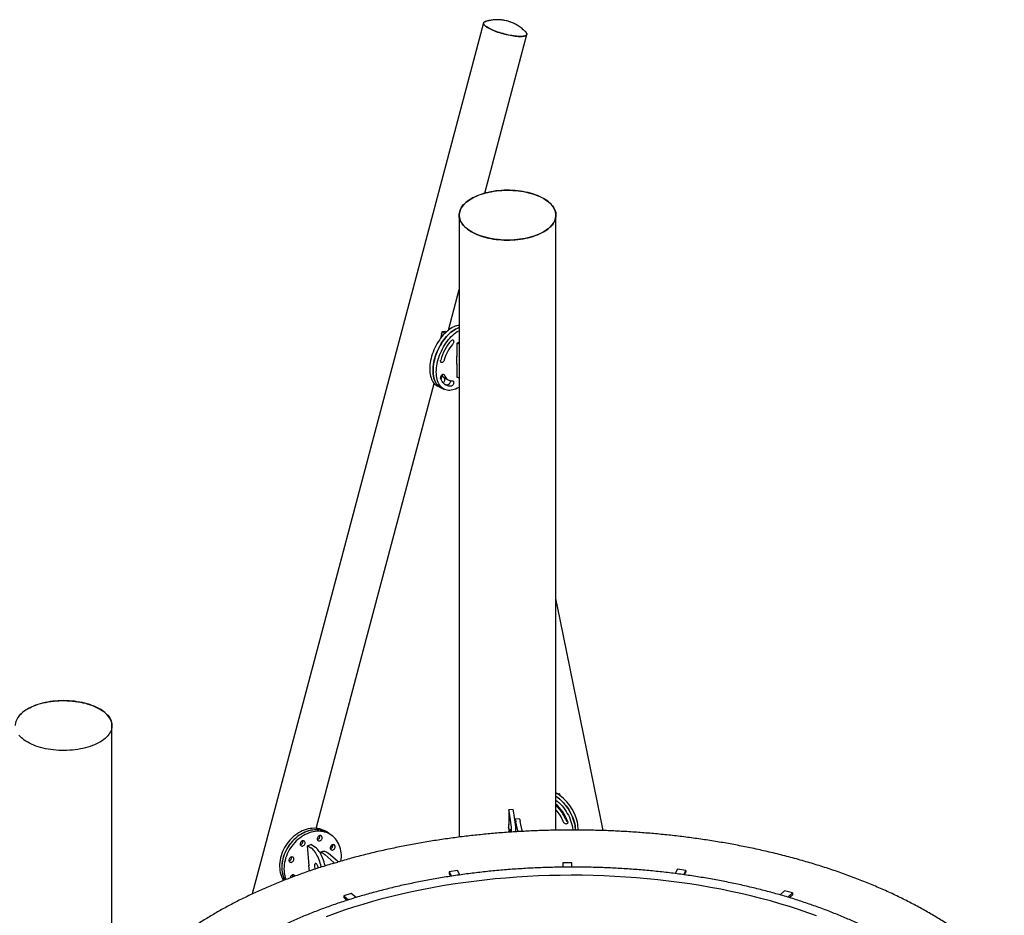
# Model space of a CAD drawing. Units: millimetres. Extents: x 0 to 5115, y 0 to 4200.
# Drawn here: x 4370 to 4649, y 2275 to 2529 of the extents above; entities that cross this region are included whole.
import ezdxf

# ---------------------------------------------------------------- set-up
doc = ezdxf.new("R2010")
doc.units = ezdxf.units.MM
doc.header["$LTSCALE"] = 100

msp = doc.modelspace()

# ---------------------------------------------------------------- linework, layer by layer
at = {"color": 7, "linetype": 'Continuous', "lineweight": 25}
for p, q in [((4501.62, 2527.83), (4486.05, 2469.17)), ((4501.97, 2479.63), (4513.9, 2524.57)), ((4494.73, 2473.4), (4494.73, 2419.83)), ((4522.12, 2419.83), (4522.12, 2473.4)), ((4495.25, 2471.46), (4495.26, 2471.44)), ((4521.59, 2471.44), (4521.6, 2471.46)), ((4486.05, 2469.17), (4470.48, 2410.52)), ((4491.67, 2440.84), (4494.73, 2452.38)), ((4489.76, 2439.84), (4489.4, 2438.47)), ((4489.87, 2440.5), (4489.68, 2439.79)), ((4489.68, 2439.79), (4489.75, 2439.79)), ((4489.76, 2439.84), (4489.7, 2439.87)), ((4489.86, 2440.46), (4490.76, 2440.04)), ((4490.57, 2440.53), (4491.04, 2440.31)), ((4490.7, 2440.47), (4490.72, 2440.55)), ((4491.89, 2437.21), (4491.88, 2437.19)), ((4491.88, 2437.19), (4491.89, 2437.21)), ((4492, 2437.34), (4491.89, 2437.21)), ((4494.08, 2437.07), (4494.08, 2433.43)), ((4494.73, 2437.49), (4494.11, 2437.13)), ((4494.73, 2436.88), (4494.17, 2437.13)), ((4494.06, 2433.44), (4494.08, 2433.45)), ((4494.08, 2433.43), (4494.06, 2433.44)), ((4494.06, 2431.24), (4494.06, 2433.44)), ((4494.08, 2431.28), (4494.06, 2431.29)), ((4494.08, 2431.26), (4494.06, 2431.24)), ((4494.08, 2431.28), (4494.08, 2427.64)), ((4489.59, 2427.73), (4489.56, 2427.76)), ((4490.84, 2427.12), (4491.77, 2426.69)), ((4494.73, 2427.23), (4494.17, 2427.49)), ((4482.75, 2407.26), (4487.65, 2425.72)), ((4488.71, 2424.94), (4489.64, 2424.51)), ((4489.64, 2424.51), (4490.57, 2424.08)), ((4494.73, 2419.83), (4494.73, 2366.26)), ((4522.12, 2366.26), (4522.12, 2419.83)), ((4470.48, 2410.52), (4454.9, 2351.86)), ((4467.18, 2348.6), (4482.75, 2407.26)), ((4494.73, 2366.26), (4494.73, 2312.68)), ((4522.12, 2312.68), (4522.12, 2366.26)), ((4523.34, 2358.89), (4522.12, 2364.89)), ((4534.79, 2302.47), (4523.34, 2358.89)), ((4454.9, 2351.86), (4439.33, 2293.2)), ((4454.22, 2299.78), (4467.18, 2348.6)), ((4396.39, 2275.31), (4396.39, 2328.88)), ((4395.87, 2326.92), (4395.88, 2326.94)), ((4494.73, 2312.68), (4494.73, 2297.3)), ((4522.12, 2299.26), (4522.12, 2312.68)), ((4523.2, 2309.56), (4522.88, 2309.34)), ((4523.3, 2309.05), (4523.19, 2309.58)), ((4510.01, 2305.1), (4508.76, 2305.02)), ((4508.76, 2304.96), (4508.76, 2300.78)), ((4508.97, 2304.11), (4508.77, 2305)), ((4510.21, 2304.18), (4510.01, 2305.08)), ((4508.74, 2300.86), (4508.69, 2300.86)), ((4508.69, 2300.86), (4508.69, 2299.69)), ((4508.76, 2300.78), (4508.74, 2300.86)), ((4511.7, 2302.49), (4510.5, 2302.42)), ((4511.36, 2299.07), (4510.79, 2301.62)), ((4512.6, 2299.14), (4512.03, 2301.7)), ((4535.47, 2299.16), (4534.79, 2302.47)), ((4457.84, 2298.33), (4457.22, 2298.75)), ((4458.47, 2297.91), (4457.84, 2298.33)), ((4508.76, 2299.71), (4508.69, 2300.02)), ((4508.69, 2299.88), (4508.72, 2299.88)), ((4508.69, 2299.69), (4508.76, 2299.69)), ((4508.76, 2299.71), (4508.76, 2298.67)), ((4509.14, 2298.7), (4509.14, 2298.98)), ((4452.11, 2290.37), (4451.81, 2294.79)), ((4452.92, 2295.19), (4451.84, 2294.86)), ((4451.86, 2294.86), (4452.74, 2294.27)), ((4452.94, 2295.18), (4453.82, 2294.59)), ((4439.33, 2293.2), (4436.14, 2281.2)), ((4456.15, 2293.25), (4455.26, 2292.98)), ((4459.19, 2290.14), (4456.68, 2292.36)), ((4460.27, 2290.46), (4457.76, 2292.68)), ((4452.11, 2290.4), (4452.08, 2290.39)), ((4452.11, 2290.37), (4452.08, 2290.39)), ((4452.08, 2290.39), (4452.16, 2289.2)), ((4452.19, 2289.24), (4452.16, 2289.26)), ((4452.16, 2289.2), (4452.19, 2289.21)), ((4452.3, 2287.69), (4452.19, 2289.24)), ((4459.23, 2289.91), (4460.31, 2290.23)), ((4526.58, 2290.04), (4524.08, 2290.03)), ((4524.08, 2290.03), (4524.11, 2288.79)), ((4524.08, 2290.03), (4524.08, 2289.49)), ((4524.08, 2289.49), (4524.1, 2288.79)), ((4526.61, 2288.81), (4526.58, 2290.04)), ((4453.77, 2289.15), (4453.83, 2288.24)), ((4494.26, 2287.82), (4491.86, 2287.47)), ((4491.86, 2287.47), (4492.52, 2286.25)), ((4491.86, 2287.47), (4491.86, 2286.94)), ((4491.86, 2286.94), (4492.25, 2286.21)), ((4494.93, 2286.6), (4494.26, 2287.82)), ((4556.5, 2288.2), (4555.89, 2286.98)), ((4558.92, 2287.88), (4556.5, 2288.2)), ((4558.31, 2286.65), (4558.92, 2287.88)), ((4558.56, 2286.62), (4558.92, 2287.35)), ((4558.92, 2287.88), (4558.92, 2287.35)), ((4464.16, 2281.36), (4462.01, 2280.71)), ((4465.51, 2280.19), (4464.16, 2281.36)), ((4586.89, 2282.11), (4585.61, 2280.94)), ((4589.07, 2281.48), (4586.89, 2282.11)), ((4587.78, 2280.3), (4589.07, 2281.48)), ((4588.21, 2280.17), (4589.07, 2280.95)), ((4589.07, 2281.48), (4589.07, 2280.95)), ((4462.01, 2280.71), (4463.37, 2279.53)), ((4462.01, 2280.71), (4462.01, 2280.17)), ((4462.01, 2280.17), (4462.92, 2279.39)), ((4396.39, 2221.74), (4396.39, 2275.31))]:
    msp.add_line(p, q, dxfattribs=at)
at = {"color": 7, "linetype": 'Continuous', "lineweight": 25, "flags": 128}
for points in [[(4502.44, 2528.31), (4502.26, 2528.27), (4502.05, 2528.21), (4501.88, 2528.12), (4501.75, 2528.03), (4501.66, 2527.92), (4501.62, 2527.8), (4501.62, 2527.67), (4501.66, 2527.53), (4501.74, 2527.38), (4501.87, 2527.22), (4502.04, 2527.05), (4502.25, 2526.88), (4502.5, 2526.7), (4502.78, 2526.52), (4503.1, 2526.34), (4503.45, 2526.16), (4503.83, 2525.97)], [(4501.62, 2527.8), (4501.66, 2527.92), (4501.74, 2528.02), (4501.87, 2528.12), (4502.04, 2528.2), (4502.25, 2528.27), (4502.27, 2528.28)], [(4513.56, 2525.28), (4513.56, 2525.27), (4513.71, 2525.11), (4513.82, 2524.95), (4513.89, 2524.81), (4513.91, 2524.67), (4513.89, 2524.55), (4513.83, 2524.43), (4513.72, 2524.33), (4513.57, 2524.24), (4513.38, 2524.17), (4513.16, 2524.1), (4512.89, 2524.06), (4512.59, 2524.03), (4512.25, 2524.01), (4511.89, 2524.01), (4511.49, 2524.03), (4511.07, 2524.06), (4510.62, 2524.1), (4510.16, 2524.16), (4509.67, 2524.24), (4509.18, 2524.32), (4508.67, 2524.42), (4508.16, 2524.54), (4507.65, 2524.66), (4507.13, 2524.8), (4506.62, 2524.95), (4506.12, 2525.1), (4505.63, 2525.26), (4505.15, 2525.43), (4504.7, 2525.61), (4504.26, 2525.79), (4503.85, 2525.97), (4503.47, 2526.15), (4503.11, 2526.33), (4502.79, 2526.52), (4502.51, 2526.7), (4502.26, 2526.87), (4502.05, 2527.05), (4501.88, 2527.21), (4501.75, 2527.37), (4501.66, 2527.52), (4501.62, 2527.66), (4501.62, 2527.8), (4501.62, 2527.8)], [(4503.83, 2525.97), (4504.24, 2525.79), (4504.68, 2525.61), (4505.13, 2525.44), (4505.61, 2525.27), (4506.1, 2525.11), (4506.6, 2524.95), (4507.11, 2524.81), (4507.62, 2524.67), (4508.14, 2524.54), (4508.65, 2524.43), (4509.16, 2524.33), (4509.65, 2524.24), (4510.14, 2524.16), (4510.6, 2524.1), (4511.05, 2524.06), (4511.47, 2524.03), (4511.87, 2524.01), (4512.24, 2524.01), (4512.57, 2524.03), (4512.88, 2524.06), (4513.15, 2524.1), (4513.38, 2524.16), (4513.57, 2524.24), (4513.72, 2524.32), (4513.82, 2524.43), (4513.89, 2524.54), (4513.91, 2524.67), (4513.89, 2524.8), (4513.83, 2524.95), (4513.72, 2525.1), (4513.57, 2525.27), (4513.51, 2525.33)], [(4517.95, 2468.32), (4517.38, 2468.06), (4516.77, 2467.8), (4516.15, 2467.57), (4515.49, 2467.35), (4514.82, 2467.16), (4514.12, 2466.98), (4513.41, 2466.83), (4512.68, 2466.69), (4511.93, 2466.58), (4511.18, 2466.49), (4510.41, 2466.42), (4509.64, 2466.37), (4508.87, 2466.35), (4508.09, 2466.34), (4507.32, 2466.37), (4506.55, 2466.41), (4505.78, 2466.48), (4505.02, 2466.56), (4504.28, 2466.67), (4503.55, 2466.81), (4502.83, 2466.96), (4502.13, 2467.13), (4501.45, 2467.32), (4500.79, 2467.54), (4500.16, 2467.77), (4499.56, 2468.02), (4498.98, 2468.29), (4498.43, 2468.57), (4497.92, 2468.87), (4497.44, 2469.18), (4496.99, 2469.51), (4496.58, 2469.85), (4496.21, 2470.2), (4495.88, 2470.56), (4495.59, 2470.93), (4495.34, 2471.31), (4495.13, 2471.69), (4494.96, 2472.08), (4494.84, 2472.48), (4494.76, 2472.88), (4494.72, 2473.27), (4494.73, 2473.67), (4494.78, 2474.07), (4494.88, 2474.47), (4495.02, 2474.86), (4495.2, 2475.25), (4495.42, 2475.63), (4495.69, 2476.01), (4495.99, 2476.38), (4496.34, 2476.73), (4496.73, 2477.08), (4497.15, 2477.41), (4497.61, 2477.74), (4498.1, 2478.04), (4498.63, 2478.34), (4499.18, 2478.62), (4499.77, 2478.88), (4500.39, 2479.12), (4501.03, 2479.35), (4501.69, 2479.55), (4502.38, 2479.74), (4503.09, 2479.9), (4503.81, 2480.05), (4504.55, 2480.17), (4505.3, 2480.27), (4506.06, 2480.35), (4506.82, 2480.41), (4507.6, 2480.45), (4508.37, 2480.46), (4509.15, 2480.45), (4509.92, 2480.42), (4510.69, 2480.36), (4511.45, 2480.29), (4512.2, 2480.19), (4512.94, 2480.07), (4513.66, 2479.93), (4514.37, 2479.76), (4515.06, 2479.58), (4515.73, 2479.38), (4516.37, 2479.15), (4516.99, 2478.91), (4517.58, 2478.65), (4518.15, 2478.38), (4518.68, 2478.09), (4519.18, 2477.78), (4519.64, 2477.46), (4520.07, 2477.13), (4520.46, 2476.78), (4520.81, 2476.43), (4521.12, 2476.06), (4521.39, 2475.69), (4521.62, 2475.3), (4521.81, 2474.92), (4521.96, 2474.52), (4522.06, 2474.13), (4522.12, 2473.73), (4522.13, 2473.33), (4522.1, 2472.93), (4522.03, 2472.53), (4521.91, 2472.14), (4521.75, 2471.75), (4521.55, 2471.36), (4521.3, 2470.98), (4521.01, 2470.61), (4520.69, 2470.25), (4520.32, 2469.9), (4519.92, 2469.56), (4519.48, 2469.23), (4519, 2468.91), (4518.49, 2468.61), (4517.95, 2468.32)], [(4522.03, 2474.21), (4521.92, 2474.61), (4521.76, 2475), (4521.57, 2475.38), (4521.33, 2475.76), (4521.05, 2476.14), (4520.73, 2476.5), (4520.37, 2476.85), (4519.97, 2477.2), (4519.53, 2477.53), (4519.06, 2477.84), (4518.56, 2478.15), (4518.02, 2478.43), (4517.45, 2478.71), (4516.86, 2478.96), (4516.23, 2479.2), (4515.58, 2479.41), (4514.91, 2479.61), (4514.22, 2479.79), (4513.51, 2479.95), (4512.78, 2480.09), (4512.04, 2480.21), (4511.28, 2480.3), (4510.52, 2480.37), (4509.75, 2480.42), (4508.98, 2480.45), (4508.2, 2480.45), (4507.43, 2480.44), (4506.66, 2480.4), (4505.89, 2480.33), (4505.14, 2480.25), (4504.39, 2480.14), (4503.66, 2480.01), (4502.94, 2479.86), (4502.24, 2479.69), (4501.56, 2479.5), (4500.9, 2479.29), (4500.26, 2479.06), (4499.65, 2478.82), (4499.07, 2478.55), (4498.52, 2478.27), (4498, 2477.98), (4497.52, 2477.66), (4497.06, 2477.34), (4496.65, 2477), (4496.27, 2476.65), (4495.94, 2476.29), (4495.64, 2475.93), (4495.38, 2475.55), (4495.17, 2475.17), (4494.99, 2474.78), (4494.86, 2474.38), (4494.78, 2473.99), (4494.74, 2473.59), (4494.74, 2473.19), (4494.78, 2472.79), (4494.87, 2472.39), (4495, 2472), (4495.18, 2471.61), (4495.4, 2471.23), (4495.66, 2470.85), (4495.96, 2470.48), (4496.3, 2470.13), (4496.68, 2469.78), (4497.09, 2469.44), (4497.55, 2469.12), (4498.04, 2468.81), (4498.56, 2468.51), (4499.11, 2468.23), (4499.69, 2467.97), (4500.3, 2467.72), (4500.94, 2467.5), (4501.6, 2467.29), (4502.28, 2467.1), (4502.99, 2466.93), (4503.71, 2466.78), (4504.44, 2466.65), (4505.19, 2466.55), (4505.95, 2466.47), (4506.71, 2466.4), (4507.48, 2466.37), (4508.26, 2466.35), (4509.03, 2466.36), (4509.81, 2466.39), (4510.57, 2466.44), (4511.34, 2466.51), (4512.09, 2466.61), (4512.83, 2466.72), (4513.56, 2466.86), (4514.27, 2467.02), (4514.96, 2467.2), (4515.63, 2467.4), (4516.27, 2467.62), (4516.9, 2467.86), (4517.49, 2468.12), (4518.06, 2468.39), (4518.59, 2468.68), (4519.1, 2468.98), (4519.56, 2469.3), (4520, 2469.63), (4520.39, 2469.97), (4520.75, 2470.33), (4521.07, 2470.69), (4521.35, 2471.07), (4521.58, 2471.45), (4521.78, 2471.83), (4521.93, 2472.22), (4522.03, 2472.62), (4522.1, 2473.02), (4522.12, 2473.42), (4522.1, 2473.81), (4522.03, 2474.21)], [(4494.73, 2442.23), (4494.46, 2442.19), (4494.04, 2442.09), (4493.62, 2441.96), (4493.19, 2441.78), (4492.76, 2441.56), (4492.33, 2441.31), (4491.9, 2441.01), (4491.47, 2440.68), (4491.05, 2440.32), (4490.64, 2439.92), (4490.23, 2439.49), (4489.84, 2439.04), (4489.46, 2438.55), (4489.1, 2438.05), (4488.75, 2437.52), (4488.42, 2436.97), (4488.11, 2436.4), (4487.82, 2435.82), (4487.56, 2435.23), (4487.32, 2434.63), (4487.1, 2434.03), (4486.92, 2433.42), (4486.75, 2432.82), (4486.62, 2432.21), (4486.52, 2431.61), (4486.44, 2431.02), (4486.4, 2430.44), (4486.38, 2429.88), (4486.39, 2429.33), (4486.44, 2428.81), (4486.51, 2428.3), (4486.61, 2427.82), (4486.74, 2427.37), (4486.9, 2426.94), (4487.09, 2426.55), (4487.3, 2426.19), (4487.54, 2425.86), (4487.8, 2425.57), (4488.08, 2425.32), (4488.39, 2425.11), (4488.71, 2424.94)], [(4487.31, 2429.43), (4487.33, 2429.99), (4487.37, 2430.57), (4487.44, 2431.16), (4487.55, 2431.75), (4487.68, 2432.36), (4487.84, 2432.96), (4488.03, 2433.57), (4488.24, 2434.18), (4488.48, 2434.78), (4488.74, 2435.37), (4489.03, 2435.95), (4489.34, 2436.51), (4489.66, 2437.06), (4490.01, 2437.59), (4490.37, 2438.1), (4490.75, 2438.59), (4491.14, 2439.04), (4491.55, 2439.47), (4491.96, 2439.87), (4492.38, 2440.24), (4492.81, 2440.57), (4493.24, 2440.86), (4493.67, 2441.12), (4494.1, 2441.34), (4494.53, 2441.52), (4494.73, 2441.59)], [(4494.73, 2441.59), (4494.55, 2441.53), (4494.12, 2441.35), (4493.69, 2441.13), (4493.26, 2440.88), (4492.83, 2440.58), (4492.4, 2440.25), (4491.98, 2439.89), (4491.57, 2439.49), (4491.16, 2439.06), (4490.77, 2438.61), (4490.39, 2438.13), (4490.03, 2437.62), (4489.68, 2437.09), (4489.35, 2436.54), (4489.04, 2435.97), (4488.76, 2435.4), (4488.49, 2434.8), (4488.25, 2434.21), (4488.04, 2433.6), (4487.85, 2432.99), (4487.69, 2432.39), (4487.55, 2431.78), (4487.45, 2431.18), (4487.37, 2430.59), (4487.33, 2430.02), (4487.31, 2429.45), (4487.32, 2428.91), (4487.37, 2428.38), (4487.44, 2427.87), (4487.54, 2427.39), (4487.67, 2426.94), (4487.83, 2426.51), (4488.02, 2426.12), (4488.23, 2425.76), (4488.47, 2425.43), (4488.73, 2425.14), (4489.01, 2424.89), (4489.32, 2424.68), (4489.64, 2424.51)], [(4488.24, 2429), (4488.26, 2429.56), (4488.3, 2430.14), (4488.38, 2430.73), (4488.48, 2431.32), (4488.61, 2431.93), (4488.77, 2432.54), (4488.96, 2433.14), (4489.17, 2433.75), (4489.41, 2434.35), (4489.67, 2434.94), (4489.96, 2435.52), (4490.27, 2436.08), (4490.6, 2436.63), (4490.94, 2437.16), (4491.31, 2437.67), (4491.68, 2438.16), (4492.08, 2438.61), (4492.48, 2439.04), (4492.89, 2439.44), (4493.31, 2439.81), (4493.74, 2440.14), (4494.17, 2440.43), (4494.6, 2440.69), (4494.73, 2440.76)], [(4492.41, 2437.82), (4492.54, 2437.94), (4492.67, 2438.02), (4492.79, 2438.06), (4492.91, 2438.06), (4493.01, 2438.01), (4493.09, 2437.92), (4493.14, 2437.79), (4493.16, 2437.64), (4493.15, 2437.46), (4493.11, 2437.28), (4493.03, 2437.1), (4492.94, 2436.93), (4492.83, 2436.78)], [(4490.49, 2432.43), (4490.43, 2432.25), (4490.34, 2432.08), (4490.23, 2431.92), (4490.11, 2431.8), (4489.98, 2431.71), (4489.85, 2431.66), (4489.73, 2431.66), (4489.62, 2431.69), (4489.54, 2431.78), (4489.48, 2431.89), (4489.45, 2432.04), (4489.46, 2432.21), (4489.49, 2432.39)], [(4489.64, 2424.51), (4489.34, 2424.67), (4489.03, 2424.88), (4488.74, 2425.13), (4488.48, 2425.42), (4488.24, 2425.74), (4488.03, 2426.1), (4487.84, 2426.5), (4487.68, 2426.92), (4487.55, 2427.37), (4487.44, 2427.85), (4487.37, 2428.35), (4487.33, 2428.88), (4487.31, 2429.43)], [(4494.73, 2424.7), (4494.6, 2424.62), (4494.17, 2424.38), (4493.74, 2424.18), (4493.31, 2424.02), (4492.89, 2423.91), (4492.48, 2423.83), (4492.08, 2423.79), (4491.68, 2423.8), (4491.31, 2423.85), (4490.94, 2423.94), (4490.6, 2424.07), (4490.27, 2424.24), (4489.96, 2424.45), (4489.67, 2424.7), (4489.41, 2424.99), (4489.17, 2425.32), (4488.96, 2425.67), (4488.77, 2426.07), (4488.61, 2426.49), (4488.48, 2426.94), (4488.38, 2427.42), (4488.3, 2427.92), (4488.26, 2428.45), (4488.24, 2429)], [(4489.49, 2427.04), (4489.46, 2427.18), (4489.45, 2427.34), (4489.48, 2427.52), (4489.54, 2427.71), (4489.62, 2427.89), (4489.73, 2428.05), (4489.85, 2428.18), (4489.98, 2428.28), (4490.11, 2428.34), (4490.23, 2428.36), (4490.34, 2428.33), (4490.43, 2428.26), (4490.49, 2428.15)], [(4492.41, 2424.97), (4492.03, 2424.97), (4491.66, 2425.03), (4491.31, 2425.13), (4490.97, 2425.27), (4490.66, 2425.47), (4490.38, 2425.7), (4490.11, 2425.98), (4489.88, 2426.29), (4489.67, 2426.65), (4489.49, 2427.04)], [(4489.61, 2426.77), (4489.64, 2426.84), (4489.7, 2427.02), (4489.74, 2427.21), (4489.75, 2427.38), (4489.72, 2427.53), (4489.67, 2427.65), (4489.59, 2427.73)], [(4490.17, 2425.91), (4490.24, 2425.96), (4490.37, 2426.09), (4490.48, 2426.24), (4490.57, 2426.41), (4490.64, 2426.59), (4490.67, 2426.78), (4490.68, 2426.95), (4490.66, 2427.1), (4490.6, 2427.22), (4490.52, 2427.3)], [(4490.49, 2428.15), (4490.65, 2427.8), (4490.84, 2427.49), (4491.06, 2427.22), (4491.3, 2426.99), (4491.56, 2426.8), (4491.85, 2426.66), (4492.16, 2426.56), (4492.49, 2426.5), (4492.83, 2426.49)], [(4492.23, 2426.54), (4492.23, 2426.45), (4492.21, 2426.27), (4492.16, 2426.09), (4492.08, 2425.91), (4491.98, 2425.74), (4491.86, 2425.6), (4491.73, 2425.49), (4491.6, 2425.42), (4491.48, 2425.4)], [(4492.83, 2426.49), (4492.94, 2426.48), (4493.03, 2426.41), (4493.11, 2426.31), (4493.15, 2426.18), (4493.16, 2426.02), (4493.14, 2425.84), (4493.09, 2425.66), (4493.01, 2425.48), (4492.91, 2425.31), (4492.79, 2425.17), (4492.67, 2425.06), (4492.54, 2424.99), (4492.41, 2424.97)], [(4376.75, 2335.23), (4376.06, 2335.05), (4375.39, 2334.85), (4374.75, 2334.62), (4374.13, 2334.38), (4373.54, 2334.12), (4372.98, 2333.85), (4372.45, 2333.56), (4371.95, 2333.25), (4371.49, 2332.93), (4371.06, 2332.6), (4370.67, 2332.25), (4370.32, 2331.9), (4370.01, 2331.53), (4369.74, 2331.16), (4369.51, 2330.78), (4369.32, 2330.39), (4369.18, 2330), (4369.08, 2329.6), (4369.02, 2329.2), (4369.01, 2328.88)], [(4388.88, 2335.18), (4389.56, 2334.99), (4390.22, 2334.78), (4390.86, 2334.56), (4391.47, 2334.31), (4392.05, 2334.04), (4392.6, 2333.76), (4393.12, 2333.47), (4393.61, 2333.16), (4394.06, 2332.83), (4394.48, 2332.49), (4394.86, 2332.14), (4395.2, 2331.79), (4395.49, 2331.42), (4395.75, 2331.04), (4395.97, 2330.66), (4396.14, 2330.27), (4396.27, 2329.87), (4396.36, 2329.48), (4396.4, 2329.08), (4396.4, 2328.68), (4396.36, 2328.28), (4396.27, 2327.88), (4396.14, 2327.49), (4395.96, 2327.1), (4395.74, 2326.72), (4395.49, 2326.34), (4395.19, 2325.97), (4394.85, 2325.61), (4394.47, 2325.26), (4394.05, 2324.93), (4393.6, 2324.6), (4393.11, 2324.29), (4392.59, 2323.99), (4392.03, 2323.71), (4391.45, 2323.45), (4390.84, 2323.2), (4390.2, 2322.98), (4389.54, 2322.77), (4388.86, 2322.58), (4388.16, 2322.41), (4387.44, 2322.26), (4386.7, 2322.13), (4385.95, 2322.03), (4385.2, 2321.94), (4384.43, 2321.88), (4383.66, 2321.84), (4382.88, 2321.82), (4382.11, 2321.83), (4381.33, 2321.86), (4380.56, 2321.91), (4379.8, 2321.98), (4379.05, 2322.08), (4378.31, 2322.2), (4377.58, 2322.34), (4376.87, 2322.5), (4376.18, 2322.68), (4375.5, 2322.88), (4374.86, 2323.09), (4374.23, 2323.33), (4373.64, 2323.59), (4373.07, 2323.86), (4372.53, 2324.15), (4372.03, 2324.45), (4371.56, 2324.77), (4371.13, 2325.1), (4370.73, 2325.45), (4370.37, 2325.8), (4370.05, 2326.16)], [(4370.06, 2331.61), (4370.38, 2331.98), (4370.74, 2332.33), (4371.14, 2332.67), (4371.57, 2333.01), (4372.04, 2333.32), (4372.55, 2333.63), (4373.09, 2333.91), (4373.65, 2334.19), (4374.25, 2334.44), (4374.88, 2334.68), (4375.52, 2334.9), (4376.2, 2335.1), (4376.89, 2335.28), (4377.6, 2335.44), (4378.33, 2335.57), (4379.07, 2335.69), (4379.83, 2335.79), (4380.59, 2335.86), (4381.36, 2335.91), (4382.13, 2335.94), (4382.91, 2335.94), (4383.68, 2335.92), (4384.45, 2335.88), (4385.22, 2335.82), (4385.98, 2335.74), (4386.73, 2335.63), (4387.46, 2335.5), (4388.18, 2335.35), (4388.88, 2335.18)], [(4396.39, 2328.88), (4396.38, 2329.16), (4396.33, 2329.56), (4396.24, 2329.96), (4396.1, 2330.35), (4395.91, 2330.74), (4395.69, 2331.12), (4395.42, 2331.49), (4395.11, 2331.86), (4394.77, 2332.22), (4394.38, 2332.56), (4393.96, 2332.9), (4393.5, 2333.22), (4393.01, 2333.53), (4392.48, 2333.82), (4391.92, 2334.1), (4391.33, 2334.36), (4390.72, 2334.6), (4390.08, 2334.83), (4389.41, 2335.03), (4388.73, 2335.22), (4388.02, 2335.38), (4387.3, 2335.53), (4386.56, 2335.65), (4385.81, 2335.75), (4385.05, 2335.83), (4384.29, 2335.89), (4383.52, 2335.92), (4382.74, 2335.94), (4381.97, 2335.93), (4381.19, 2335.89), (4380.43, 2335.84), (4379.67, 2335.76), (4378.91, 2335.66), (4378.18, 2335.54), (4377.45, 2335.4), (4376.75, 2335.23)], [(4522.12, 2308.84), (4522.24, 2308.76), (4522.73, 2308.4), (4523.22, 2308.01), (4523.69, 2307.59), (4524.14, 2307.14), (4524.58, 2306.66), (4524.99, 2306.16), (4525.37, 2305.65), (4525.74, 2305.11), (4526.07, 2304.56), (4526.38, 2303.99), (4526.65, 2303.42), (4526.9, 2302.84), (4527.11, 2302.25), (4527.29, 2301.67), (4527.43, 2301.08), (4527.54, 2300.5), (4527.61, 2299.92), (4527.65, 2299.35), (4527.65, 2299.29)], [(4522.12, 2307.79), (4522.49, 2307.48), (4522.96, 2307.06), (4523.41, 2306.61), (4523.85, 2306.14), (4524.26, 2305.64), (4524.65, 2305.12), (4525.01, 2304.59), (4525.34, 2304.03), (4525.65, 2303.47), (4525.93, 2302.9), (4526.17, 2302.32), (4526.38, 2301.73), (4526.56, 2301.14), (4526.71, 2300.56), (4526.81, 2299.97), (4526.89, 2299.4), (4526.9, 2299.3)], [(4508.77, 2305), (4508.77, 2305.01), (4508.77, 2305.02), (4508.76, 2305.02), (4508.76, 2305.02), (4508.76, 2305.01), (4508.76, 2305), (4508.76, 2304.98), (4508.76, 2304.96)], [(4510.5, 2302.4), (4510.51, 2302.4), (4510.56, 2302.33), (4510.62, 2302.22), (4510.67, 2302.06), (4510.73, 2301.86), (4510.79, 2301.62)], [(4511.7, 2302.49), (4511.7, 2302.49), (4511.75, 2302.47), (4511.8, 2302.4), (4511.86, 2302.29), (4511.91, 2302.13), (4511.97, 2301.94), (4512.03, 2301.7)], [(4525.4, 2301.79), (4525.45, 2301.61), (4525.45, 2301.44), (4525.42, 2301.29), (4525.35, 2301.17), (4525.25, 2301.07), (4525.12, 2301.02), (4524.97, 2301.01), (4524.81, 2301.04), (4524.66, 2301.12), (4524.5, 2301.23), (4524.37, 2301.37), (4524.26, 2301.53), (4524.18, 2301.71)], [(4457.22, 2298.75), (4457.15, 2298.79), (4456.7, 2299.06), (4456.23, 2299.28), (4455.75, 2299.47), (4455.24, 2299.61), (4454.72, 2299.72), (4454.18, 2299.78), (4453.64, 2299.8), (4453.09, 2299.78), (4452.53, 2299.71), (4451.97, 2299.61), (4451.41, 2299.46), (4450.85, 2299.27), (4450.3, 2299.05), (4449.75, 2298.78), (4449.22, 2298.48), (4448.7, 2298.14), (4448.19, 2297.77), (4447.71, 2297.36), (4447.24, 2296.93), (4446.8, 2296.47), (4446.38, 2295.98), (4445.99, 2295.46), (4445.62, 2294.93), (4445.29, 2294.37), (4444.99, 2293.8), (4444.72, 2293.22), (4444.49, 2292.62), (4444.29, 2292.02), (4444.13, 2291.41), (4444, 2290.8), (4443.92, 2290.2), (4443.87, 2289.59), (4443.86, 2288.99), (4443.89, 2288.4), (4443.96, 2287.83), (4444.07, 2287.26), (4444.21, 2286.72), (4444.39, 2286.2), (4444.61, 2285.7), (4444.86, 2285.22), (4444.99, 2285)], [(4457.84, 2298.33), (4457.77, 2298.37), (4457.33, 2298.64), (4456.86, 2298.86), (4456.37, 2299.05), (4455.86, 2299.19), (4455.34, 2299.3), (4454.81, 2299.36), (4454.26, 2299.38), (4453.71, 2299.36), (4453.15, 2299.29), (4452.59, 2299.19), (4452.03, 2299.04), (4451.47, 2298.85), (4450.92, 2298.63), (4450.38, 2298.36), (4449.84, 2298.06), (4449.32, 2297.72), (4448.82, 2297.35), (4448.33, 2296.94), (4447.87, 2296.51), (4447.42, 2296.05), (4447, 2295.56), (4446.61, 2295.04), (4446.25, 2294.51), (4445.91, 2293.95), (4445.61, 2293.38), (4445.34, 2292.8), (4445.11, 2292.2), (4444.91, 2291.6), (4444.75, 2290.99), (4444.63, 2290.38), (4444.54, 2289.78), (4444.49, 2289.17), (4444.48, 2288.57), (4444.51, 2287.98), (4444.58, 2287.41), (4444.69, 2286.84), (4444.83, 2286.3), (4445.02, 2285.78), (4445.23, 2285.28), (4445.31, 2285.12)], [(4457.84, 2298.33), (4457.43, 2298.58), (4456.97, 2298.81), (4456.49, 2299.01), (4455.99, 2299.16), (4455.47, 2299.28), (4454.94, 2299.35), (4454.39, 2299.38), (4453.84, 2299.37), (4453.29, 2299.31), (4452.73, 2299.22), (4452.16, 2299.08), (4451.61, 2298.9), (4451.05, 2298.69), (4450.51, 2298.43), (4449.97, 2298.14), (4449.45, 2297.81), (4448.94, 2297.44), (4448.45, 2297.04), (4447.97, 2296.62), (4447.52, 2296.16), (4447.1, 2295.67), (4446.7, 2295.17), (4446.33, 2294.64), (4445.99, 2294.09), (4445.68, 2293.52), (4445.4, 2292.94), (4445.16, 2292.35), (4444.95, 2291.74), (4444.78, 2291.14), (4444.65, 2290.53), (4444.56, 2289.92), (4444.5, 2289.31), (4444.48, 2288.71), (4444.5, 2288.12)], [(4461.24, 2290.5), (4461.31, 2291.06), (4461.35, 2291.67), (4461.35, 2292.26), (4461.31, 2292.85), (4461.23, 2293.42), (4461.11, 2293.98), (4460.96, 2294.52), (4460.77, 2295.04), (4460.54, 2295.53), (4460.28, 2296), (4459.98, 2296.44), (4459.66, 2296.85), (4459.3, 2297.23), (4458.91, 2297.58), (4458.5, 2297.89), (4458.06, 2298.16), (4457.59, 2298.39), (4457.11, 2298.59), (4456.61, 2298.74), (4456.09, 2298.86), (4455.56, 2298.93), (4455.02, 2298.96), (4454.47, 2298.95), (4453.91, 2298.89), (4453.35, 2298.8), (4452.79, 2298.66), (4452.23, 2298.48), (4451.68, 2298.27), (4451.13, 2298.01), (4450.59, 2297.72), (4450.07, 2297.39), (4449.56, 2297.02), (4449.07, 2296.62), (4448.6, 2296.2), (4448.15, 2295.74), (4447.72, 2295.25), (4447.32, 2294.75), (4446.95, 2294.22), (4446.61, 2293.67), (4446.3, 2293.1), (4446.03, 2292.52), (4445.78, 2291.93), (4445.58, 2291.32), (4445.41, 2290.72), (4445.28, 2290.11), (4445.18, 2289.5), (4445.12, 2288.89), (4445.11, 2288.29), (4445.13, 2287.7), (4445.13, 2287.7)], [(4454.53, 2296.76), (4454.56, 2296.6), (4454.63, 2296.45), (4454.72, 2296.34), (4454.85, 2296.26), (4455, 2296.21), (4455.16, 2296.21), (4455.32, 2296.25), (4455.48, 2296.33), (4455.62, 2296.44), (4455.75, 2296.58), (4455.84, 2296.74), (4455.91, 2296.92), (4455.93, 2297.1), (4455.92, 2297.27), (4455.87, 2297.42), (4455.79, 2297.55), (4455.68, 2297.65), (4455.54, 2297.72), (4455.38, 2297.74), (4455.22, 2297.72), (4455.06, 2297.66), (4454.91, 2297.57), (4454.77, 2297.44), (4454.66, 2297.28), (4454.58, 2297.12), (4454.54, 2296.94), (4454.53, 2296.76)], [(4509.14, 2298.98), (4509.14, 2299.16), (4509.15, 2299.3), (4509.16, 2299.41), (4509.18, 2299.48), (4509.2, 2299.5), (4509.22, 2299.47), (4509.25, 2299.4), (4509.27, 2299.28), (4509.3, 2299.13), (4509.32, 2298.95), (4509.34, 2298.75), (4509.34, 2298.72)], [(4449.69, 2295.31), (4449.72, 2295.15), (4449.79, 2295.01), (4449.89, 2294.89), (4450.01, 2294.81), (4450.16, 2294.76), (4450.32, 2294.76), (4450.48, 2294.8), (4450.64, 2294.88), (4450.79, 2294.99), (4450.91, 2295.13), (4451.01, 2295.29), (4451.07, 2295.47), (4451.1, 2295.65), (4451.08, 2295.82), (4451.04, 2295.97), (4450.95, 2296.1), (4450.84, 2296.2), (4450.7, 2296.27), (4450.55, 2296.29), (4450.38, 2296.27), (4450.22, 2296.21), (4450.07, 2296.12), (4449.93, 2295.99), (4449.82, 2295.84), (4449.74, 2295.67), (4449.7, 2295.49), (4449.69, 2295.31)], [(4451.86, 2294.86), (4451.85, 2294.86), (4451.84, 2294.87), (4451.83, 2294.86), (4451.82, 2294.85), (4451.81, 2294.84), (4451.81, 2294.83), (4451.81, 2294.81), (4451.81, 2294.79)], [(4458.19, 2294.2), (4458.22, 2294.04), (4458.29, 2293.9), (4458.39, 2293.78), (4458.52, 2293.7), (4458.66, 2293.65), (4458.82, 2293.65), (4458.99, 2293.69), (4459.15, 2293.77), (4459.29, 2293.88), (4459.42, 2294.02), (4459.51, 2294.19), (4459.57, 2294.36), (4459.6, 2294.54), (4459.59, 2294.71), (4459.54, 2294.86), (4459.46, 2294.99), (4459.34, 2295.09), (4459.2, 2295.16), (4459.05, 2295.18), (4458.89, 2295.16), (4458.72, 2295.1), (4458.57, 2295.01), (4458.44, 2294.88), (4458.33, 2294.73), (4458.25, 2294.56), (4458.2, 2294.38), (4458.19, 2294.2)], [(4458.78, 2294.43), (4458.63, 2294.93), (4458.59, 2295.02)], [(4455.68, 2288.8), (4455.65, 2288.95), (4455.53, 2289.44), (4455.39, 2289.93), (4455.24, 2290.41), (4455.06, 2290.88), (4454.87, 2291.33), (4454.67, 2291.77), (4454.45, 2292.19), (4454.23, 2292.58), (4453.99, 2292.95), (4453.75, 2293.28), (4453.5, 2293.58), (4453.24, 2293.85), (4452.99, 2294.08), (4452.74, 2294.27)], [(4456.76, 2289.15), (4456.73, 2289.28), (4456.61, 2289.76), (4456.47, 2290.25), (4456.32, 2290.73), (4456.14, 2291.2), (4455.95, 2291.65), (4455.75, 2292.09), (4455.53, 2292.51), (4455.31, 2292.9), (4455.07, 2293.27), (4454.83, 2293.61), (4454.58, 2293.91), (4454.32, 2294.17), (4454.07, 2294.4), (4453.82, 2294.59)], [(4455.27, 2292.96), (4455.46, 2292.97), (4455.69, 2292.93), (4455.93, 2292.85), (4456.18, 2292.73), (4456.43, 2292.56), (4456.68, 2292.36)], [(4456.15, 2293.25), (4456.31, 2293.28), (4456.54, 2293.29), (4456.77, 2293.25), (4457.01, 2293.17), (4457.26, 2293.05), (4457.51, 2292.89), (4457.76, 2292.68)], [(4446.51, 2290.7), (4446.55, 2290.54), (4446.61, 2290.4), (4446.71, 2290.28), (4446.84, 2290.2), (4446.99, 2290.16), (4447.15, 2290.15), (4447.31, 2290.19), (4447.47, 2290.27), (4447.61, 2290.38), (4447.74, 2290.52), (4447.83, 2290.69), (4447.89, 2290.86), (4447.92, 2291.04), (4447.91, 2291.21), (4447.86, 2291.36), (4447.78, 2291.49), (4447.66, 2291.59), (4447.52, 2291.66), (4447.37, 2291.68), (4447.21, 2291.66), (4447.05, 2291.6), (4446.89, 2291.51), (4446.76, 2291.38), (4446.65, 2291.23), (4446.57, 2291.06), (4446.52, 2290.88), (4446.51, 2290.7)], [(4454.82, 2288.53), (4454.81, 2288.64), (4454.76, 2288.85), (4454.69, 2289.07), (4454.61, 2289.27), (4454.51, 2289.44), (4454.4, 2289.59), (4454.29, 2289.71), (4454.18, 2289.78), (4454.08, 2289.81), (4453.98, 2289.8), (4453.9, 2289.74), (4453.83, 2289.64), (4453.79, 2289.51), (4453.77, 2289.34), (4453.77, 2289.15)], [(4459.19, 2290.14), (4459.21, 2290.11), (4459.23, 2290.08), (4459.25, 2290.04), (4459.25, 2290.01), (4459.26, 2289.97), (4459.25, 2289.94), (4459.24, 2289.92), (4459.23, 2289.91)], [(4460.27, 2290.46), (4460.29, 2290.44), (4460.31, 2290.4), (4460.33, 2290.37), (4460.33, 2290.33), (4460.34, 2290.29), (4460.33, 2290.26), (4460.32, 2290.24), (4460.31, 2290.23)], [(4448.23, 2286.24), (4448.21, 2286.3), (4448.12, 2286.43), (4448.01, 2286.53), (4447.87, 2286.59), (4447.72, 2286.61), (4447.56, 2286.59), (4447.39, 2286.53), (4447.24, 2286.44), (4447.1, 2286.31), (4446.99, 2286.16), (4446.91, 2285.99), (4446.87, 2285.81), (4446.86, 2285.73)], [(4447.62, 2286.21), (4447.41, 2286.45), (4447.36, 2286.52)], [(4595.95, 2274.99), (4593.42, 2275.9), (4590.84, 2276.79), (4588.22, 2277.63), (4585.56, 2278.44), (4582.85, 2279.21), (4580.11, 2279.95), (4577.33, 2280.65), (4574.52, 2281.31), (4571.68, 2281.94), (4568.8, 2282.52), (4565.9, 2283.07), (4562.97, 2283.58), (4560.01, 2284.05), (4557.03, 2284.47), (4554.03, 2284.86), (4551.01, 2285.21), (4547.98, 2285.51), (4544.93, 2285.78), (4541.87, 2286), (4538.79, 2286.18), (4535.71, 2286.32), (4532.63, 2286.42), (4529.54, 2286.48), (4526.44, 2286.5), (4523.35, 2286.47), (4520.26, 2286.4), (4517.18, 2286.29), (4514.1, 2286.14), (4511.03, 2285.95), (4507.97, 2285.72), (4504.92, 2285.44), (4501.89, 2285.13), (4498.88, 2284.77), (4495.88, 2284.37), (4492.91, 2283.94), (4489.96, 2283.46), (4487.03, 2282.94), (4484.14, 2282.39), (4481.27, 2281.79), (4478.43, 2281.16), (4475.63, 2280.49), (4472.86, 2279.78), (4470.13, 2279.03), (4467.43, 2278.25), (4464.78, 2277.43), (4462.17, 2276.58), (4459.6, 2275.69), (4457.08, 2274.76)]]:
    msp.add_lwpolyline(points, dxfattribs=at)
at = {"color": 7, "linetype": 'Continuous', "lineweight": 25}
for centre, radius, start, end in [((4489.93, 2446.78), 6.28, 269.4172, 277.1918), ((4502.63, 2428.83), 13.61, 138.6685, 164.8347), ((4494.14, 2437.08), 0.0628, 60.3853, 188.7764), ((4501.02, 2429.58), 10.91, 138.6924, 164.8107), ((4491.88, 2429.28), 2.4, 209.0511, 244.3142), ((4492.01, 2429.39), 2.56, 209.7658, 234.5026), ((4494.25, 2427.65), 0.176, 181.6666, 241.9934), ((4491.34, 2428.35), 2.95, 256.4141, 272.644), ((4515.7, 2298.77), 12.78, 12.2757, 59.8495), ((4514.88, 2298.19), 12.88, 12.4029, 55.8076), ((4523.71, 2318.3), 8.74, 261.099, 266.5777), ((4514.65, 2298.02), 11.39, 19.344, 49.0536), ((4516.31, 2299.21), 9.11, 19.3428, 50.416), ((4516.28, 2299.18), 9.16, 28.4875, 50.3629), ((4472.19, 2297.38), 37.4, 2.0512, 10.358), ((4509.99, 2305.08), 0.0234, 358.7106, 47.0097), ((4473.44, 2297.46), 37.38, 2.0596, 10.3587), ((4515.56, 2298.67), 9.14, 19.3772, 44.1532), ((4525.26, 2304.03), 1.05, 207.5569, 248.4404), ((4525.95, 2302.58), 1.1, 198.7878, 242.7775), ((4518.06, 2299.02), 9.6, 1.6113, 11.6354), ((4519.09, 2299.59), 9.29, 358.2001, 11.7672), ((4454.38, 2297.54), 0.924, 280.2895, 11.813), ((4510.73, 2298.93), 0.65, 351.6698, 12.2265), ((4511.97, 2299.01), 0.65, 351.6698, 12.2265), ((4449.55, 2296.09), 0.924, 280.2895, 11.813), ((4452.92, 2295.16), 0.0324, 50.4548, 103.3427), ((4458.05, 2294.98), 0.924, 280.2895, 11.813), ((4446.37, 2291.48), 0.924, 280.2895, 11.813), ((4452.19, 2288.58), 7.7, 183.401, 206.6735), ((4452.98, 2288.19), 7.87, 183.5547, 201.805), ((4446.78, 2286.41), 0.861, 328.947, 12.8248)]:
    msp.add_arc(centre, radius, start, end, dxfattribs=at)
msp.add_ellipse((4460.82, 2283.87), major_axis=(-1.63, 6.02), ratio=0.421732, start_param=6.268947, end_param=6.294688, dxfattribs=at)
for points, knots in [([(4508.34, 2528.39), (4508.12, 2528.44), (4507.81, 2528.52), (4507.33, 2528.61), (4506.92, 2528.67), (4506.41, 2528.72), (4505.87, 2528.75), (4505.29, 2528.76), (4504.68, 2528.73), (4504.07, 2528.66), (4503.55, 2528.58), (4503.19, 2528.5), (4502.99, 2528.46), (4502.89, 2528.43), (4502.83, 2528.42), (4502.8, 2528.41), (4502.62, 2528.37), (4502.44, 2528.32), (4502.27, 2528.28)], [0, 0, 0, 0, 0.110309, 0.155652, 0.231977, 0.313266, 0.40194, 0.495644, 0.59294, 0.692659, 0.793967, 0.84554, 0.871718, 0.891975, 0.896516, 0.900942, 0.906362, 1, 1, 1, 1]), ([(4513.56, 2525.28), (4513.49, 2525.35), (4513.37, 2525.46), (4513.23, 2525.59), (4513.17, 2525.66), (4513.14, 2525.68), (4513.12, 2525.71), (4513.08, 2525.74), (4513.03, 2525.79), (4512.93, 2525.88), (4512.68, 2526.11), (4512.27, 2526.45), (4511.73, 2526.84), (4511.19, 2527.19), (4510.65, 2527.49), (4510.11, 2527.75), (4509.63, 2527.96), (4509.2, 2528.12), (4508.79, 2528.26), (4508.5, 2528.34), (4508.34, 2528.39)], [0, 0, 0, 0, 0.052188, 0.089819, 0.099985, 0.104062, 0.109011, 0.115037, 0.12681, 0.142332, 0.181676, 0.290371, 0.401498, 0.501375, 0.600745, 0.698632, 0.790915, 0.854126, 0.919345, 1, 1, 1, 1]), ([(4663.83, 2221.06), (4663.87, 2221.48), (4663.96, 2222.32), (4664.03, 2223.58), (4664.07, 2224.86), (4664.07, 2226.14), (4664.03, 2227.42), (4663.94, 2228.7), (4663.82, 2229.98), (4663.66, 2231.26), (4663.46, 2232.54), (4663.22, 2233.82), (4662.94, 2235.11), (4662.61, 2236.39), (4662.25, 2237.67), (4661.84, 2238.95), (4661.4, 2240.23), (4660.91, 2241.51), (4660.37, 2242.78), (4659.8, 2244.05), (4659.18, 2245.32), (4658.53, 2246.58), (4657.83, 2247.84), (4657.08, 2249.09), (4656.3, 2250.34), (4655.47, 2251.58), (4654.6, 2252.82), (4653.69, 2254.04), (4652.74, 2255.26), (4651.75, 2256.47), (4650.71, 2257.67), (4649.64, 2258.86), (4648.52, 2260.03), (4647.37, 2261.2), (4646.18, 2262.36), (4644.95, 2263.5), (4643.68, 2264.63), (4642.37, 2265.74), (4641.03, 2266.85), (4639.65, 2267.93), (4638.23, 2269.01), (4636.78, 2270.07), (4635.3, 2271.11), (4633.78, 2272.14), (4632.23, 2273.15), (4630.65, 2274.15), (4629.03, 2275.12), (4627.38, 2276.09), (4625.7, 2277.03), (4623.99, 2277.96), (4622.25, 2278.87), (4620.48, 2279.77), (4618.68, 2280.65), (4616.86, 2281.5), (4615, 2282.35), (4613.12, 2283.17), (4611.21, 2283.97), (4609.28, 2284.76), (4607.32, 2285.52), (4605.33, 2286.27), (4603.32, 2287), (4601.29, 2287.71), (4599.23, 2288.4), (4597.15, 2289.07), (4595.04, 2289.72), (4592.91, 2290.35), (4590.77, 2290.96), (4588.59, 2291.56), (4586.4, 2292.13), (4584.19, 2292.68), (4582.03, 2293.19), (4579.86, 2293.68), (4577.75, 2294.14), (4575.62, 2294.57), (4573.57, 2294.98), (4571.5, 2295.36), (4569.42, 2295.73), (4567.32, 2296.08), (4565.22, 2296.41), (4563.11, 2296.73), (4561, 2297.03), (4558.87, 2297.3), (4556.74, 2297.56), (4554.6, 2297.81), (4552.46, 2298.03), (4550.31, 2298.24), (4548.16, 2298.42), (4546.01, 2298.59), (4543.86, 2298.74), (4541.71, 2298.88), (4539.57, 2298.99), (4537.45, 2299.09), (4535.37, 2299.16), (4533.37, 2299.22), (4531.61, 2299.26), (4530.06, 2299.28), (4528.52, 2299.3), (4526.62, 2299.3), (4524.87, 2299.3), (4523.19, 2299.28), (4521.78, 2299.25), (4520.09, 2299.22), (4518.31, 2299.16), (4516.46, 2299.1), (4514.54, 2299.01), (4512.57, 2298.91), (4510.57, 2298.8), (4508.55, 2298.66), (4506.5, 2298.51), (4504.43, 2298.34), (4502.36, 2298.15), (4500.27, 2297.94), (4498.18, 2297.71), (4496.08, 2297.47), (4493.99, 2297.2), (4491.89, 2296.92), (4489.79, 2296.62), (4487.69, 2296.3), (4485.6, 2295.97), (4483.52, 2295.61), (4481.44, 2295.24), (4479.37, 2294.84), (4477.3, 2294.43), (4475.25, 2294), (4473.2, 2293.55), (4471.17, 2293.09), (4469.15, 2292.61), (4467.14, 2292.1), (4465.14, 2291.58), (4463.16, 2291.05), (4461.51, 2290.58), (4460.53, 2290.29), (4460.19, 2290.19)], [0, 0, 0, 0, 0.007408, 0.014948, 0.022494, 0.03005, 0.037618, 0.045201, 0.052802, 0.060422, 0.068066, 0.075735, 0.083432, 0.09116, 0.098919, 0.106712, 0.114541, 0.122405, 0.130307, 0.138246, 0.146223, 0.154236, 0.162286, 0.170372, 0.178492, 0.186645, 0.19483, 0.203043, 0.211284, 0.21955, 0.227839, 0.236149, 0.244478, 0.252823, 0.261183, 0.269556, 0.277939, 0.286332, 0.294732, 0.303138, 0.31155, 0.319965, 0.328383, 0.336802, 0.345223, 0.353644, 0.362065, 0.370486, 0.378906, 0.387324, 0.395741, 0.404157, 0.412572, 0.420985, 0.429398, 0.437809, 0.446219, 0.454629, 0.463039, 0.471449, 0.47986, 0.488271, 0.496684, 0.5051, 0.513518, 0.52194, 0.530366, 0.538797, 0.547234, 0.555679, 0.564132, 0.571719, 0.580169, 0.587751, 0.59533, 0.602907, 0.610481, 0.618052, 0.62562, 0.633185, 0.640746, 0.648302, 0.655854, 0.6634, 0.67094, 0.678471, 0.685991, 0.693499, 0.700987, 0.70845, 0.715872, 0.72323, 0.730469, 0.737454, 0.744033, 0.748686, 0.753519, 0.759925, 0.768344, 0.771685, 0.777241, 0.783003, 0.78918, 0.795626, 0.802282, 0.809101, 0.816051, 0.823106, 0.830247, 0.83746, 0.844735, 0.852061, 0.859433, 0.866843, 0.874287, 0.881762, 0.889263, 0.896789, 0.904335, 0.911902, 0.919485, 0.927085, 0.934699, 0.942327, 0.949967, 0.957619, 0.965282, 0.972954, 0.980635, 0.988326, 0.996024, 1, 1, 1, 1]), ([(4459.17, 2289.89), (4458.55, 2289.71), (4457.28, 2289.32), (4455.39, 2288.72), (4453.49, 2288.1), (4451.6, 2287.45), (4449.74, 2286.8), (4447.89, 2286.12), (4446.07, 2285.43), (4444.26, 2284.72), (4442.48, 2284), (4440.71, 2283.25), (4438.97, 2282.5), (4437.25, 2281.72), (4435.55, 2280.93), (4433.88, 2280.13), (4432.23, 2279.31), (4430.61, 2278.47), (4429.01, 2277.62), (4427.43, 2276.76), (4425.88, 2275.88), (4424.36, 2274.98), (4422.87, 2274.07), (4421.4, 2273.15), (4419.96, 2272.21), (4418.54, 2271.25), (4417.16, 2270.29), (4415.8, 2269.31), (4414.48, 2268.31), (4413.18, 2267.31), (4411.92, 2266.29), (4410.68, 2265.26), (4409.48, 2264.21), (4408.31, 2263.15), (4407.17, 2262.08), (4406.06, 2261), (4404.99, 2259.91), (4403.95, 2258.8), (4402.94, 2257.69), (4401.97, 2256.56), (4401.03, 2255.43), (4400.12, 2254.28), (4399.25, 2253.13), (4398.42, 2251.96), (4397.63, 2250.79), (4397.1, 2249.98), (4396.85, 2249.56), (4396.84, 2249.55)], [0, 0, 0, 0, 0.0216654, 0.0442065, 0.0667668, 0.0893454, 0.1119415, 0.1345544, 0.1571833, 0.1798277, 0.202487, 0.2251606, 0.247848, 0.2705488, 0.2932625, 0.3159885, 0.3387265, 0.361476, 0.3842365, 0.4070074, 0.4297883, 0.4525785, 0.4753775, 0.4981844, 0.5209985, 0.543819, 0.5666448, 0.589475, 0.6123078, 0.6351419, 0.6579756, 0.6808073, 0.7036351, 0.726457, 0.7492707, 0.772074, 0.7948643, 0.8176388, 0.8403949, 0.8631296, 0.8858399, 0.9085228, 0.9311753, 0.9537946, 0.9763779, 0.9989226, 1, 1, 1, 1]), ([(4648.27, 2227.1), (4648.26, 2227.34), (4648.23, 2227.97), (4648.13, 2228.98), (4647.99, 2230.13), (4647.81, 2231.27), (4647.59, 2232.42), (4647.33, 2233.56), (4647.03, 2234.7), (4646.7, 2235.83), (4646.32, 2236.96), (4645.9, 2238.09), (4645.45, 2239.22), (4644.95, 2240.34), (4644.42, 2241.45), (4643.85, 2242.56), (4643.24, 2243.67), (4642.59, 2244.77), (4641.9, 2245.86), (4641.18, 2246.95), (4640.42, 2248.02), (4639.62, 2249.1), (4638.78, 2250.16), (4637.91, 2251.21), (4637, 2252.26), (4636.05, 2253.3), (4635.07, 2254.33), (4634.05, 2255.35), (4633, 2256.35), (4631.91, 2257.35), (4630.79, 2258.34), (4629.64, 2259.32), (4628.45, 2260.28), (4627.22, 2261.23), (4625.97, 2262.17), (4624.68, 2263.1), (4623.36, 2264.02), (4622.01, 2264.92), (4620.63, 2265.81), (4619.22, 2266.69), (4617.78, 2267.55), (4616.31, 2268.4), (4614.81, 2269.23), (4613.28, 2270.05), (4611.72, 2270.86), (4610.14, 2271.65), (4608.53, 2272.42), (4606.89, 2273.18), (4605.22, 2273.93), (4603.54, 2274.65), (4601.82, 2275.36), (4600.09, 2276.06), (4598.32, 2276.74), (4596.54, 2277.4), (4594.73, 2278.05), (4592.9, 2278.67), (4591.05, 2279.28), (4589.18, 2279.88), (4587.29, 2280.45), (4585.38, 2281.01), (4583.45, 2281.55), (4581.51, 2282.07), (4579.54, 2282.57), (4577.56, 2283.05), (4575.56, 2283.52), (4573.55, 2283.97), (4571.52, 2284.39), (4569.47, 2284.8), (4567.42, 2285.19), (4565.35, 2285.56), (4563.26, 2285.91), (4561.17, 2286.24), (4559.06, 2286.55), (4556.95, 2286.84), (4554.82, 2287.12), (4552.69, 2287.37), (4550.54, 2287.6), (4548.39, 2287.81), (4546.23, 2288), (4544.07, 2288.17), (4541.9, 2288.32), (4539.73, 2288.46), (4537.55, 2288.57), (4535.37, 2288.66), (4533.18, 2288.73), (4530.99, 2288.77), (4528.81, 2288.8), (4526.62, 2288.81), (4524.43, 2288.8), (4522.24, 2288.77), (4520.05, 2288.71), (4517.87, 2288.64), (4515.69, 2288.55), (4513.51, 2288.43), (4511.34, 2288.3), (4509.17, 2288.14), (4507.01, 2287.97), (4504.85, 2287.77), (4502.7, 2287.56), (4500.56, 2287.32), (4498.43, 2287.07), (4496.3, 2286.79), (4494.19, 2286.5), (4492.08, 2286.18), (4489.99, 2285.85), (4487.91, 2285.5), (4485.84, 2285.12), (4483.79, 2284.73), (4481.75, 2284.32), (4479.72, 2283.89), (4477.71, 2283.44), (4475.71, 2282.97), (4473.73, 2282.48), (4471.77, 2281.98), (4469.83, 2281.45), (4467.9, 2280.91), (4466, 2280.35), (4464.11, 2279.77), (4462.24, 2279.17), (4460.4, 2278.56), (4458.57, 2277.93), (4456.77, 2277.28), (4454.99, 2276.62), (4453.23, 2275.94), (4451.5, 2275.24), (4449.79, 2274.52), (4448.11, 2273.79), (4446.45, 2273.05), (4444.81, 2272.29), (4443.21, 2271.51), (4441.63, 2270.72), (4440.08, 2269.91), (4438.55, 2269.09), (4437.06, 2268.25), (4435.59, 2267.4), (4434.16, 2266.53), (4432.75, 2265.65), (4431.37, 2264.76), (4430.03, 2263.86), (4428.71, 2262.94), (4427.43, 2262.01), (4426.18, 2261.06), (4424.97, 2260.11), (4423.78, 2259.14), (4422.63, 2258.16), (4421.52, 2257.17), (4420.43, 2256.17), (4419.39, 2255.16), (4418.37, 2254.14), (4417.4, 2253.11), (4416.46, 2252.07), (4415.55, 2251.02), (4414.69, 2249.96), (4413.86, 2248.89), (4413.06, 2247.82), (4412.31, 2246.73), (4411.73, 2245.86), (4411.41, 2245.35), (4411.31, 2245.2)], [0, 0, 0, 0, 0.004074, 0.010415, 0.016758, 0.023104, 0.029453, 0.035806, 0.042163, 0.048527, 0.054896, 0.061271, 0.067653, 0.074041, 0.080436, 0.086838, 0.093247, 0.099662, 0.106082, 0.112509, 0.118941, 0.125379, 0.13182, 0.138267, 0.144717, 0.15117, 0.157627, 0.164086, 0.170548, 0.177011, 0.183477, 0.189943, 0.196411, 0.20288, 0.209349, 0.215819, 0.222289, 0.22876, 0.23523, 0.2417, 0.24817, 0.254639, 0.261109, 0.267577, 0.274045, 0.280513, 0.28698, 0.293446, 0.299912, 0.306377, 0.312842, 0.319306, 0.325769, 0.332231, 0.338693, 0.345154, 0.351615, 0.358075, 0.364534, 0.370993, 0.377452, 0.383909, 0.390366, 0.396823, 0.403279, 0.409735, 0.41619, 0.422645, 0.4291, 0.435554, 0.442007, 0.448461, 0.454914, 0.461367, 0.467819, 0.474271, 0.480723, 0.487175, 0.493626, 0.500078, 0.506529, 0.51298, 0.519431, 0.525882, 0.532332, 0.538783, 0.545234, 0.551684, 0.558135, 0.564586, 0.571036, 0.577487, 0.583938, 0.590389, 0.59684, 0.603291, 0.609742, 0.616193, 0.622645, 0.629097, 0.635549, 0.642001, 0.648454, 0.654906, 0.66136, 0.667813, 0.674267, 0.680721, 0.687176, 0.693631, 0.700086, 0.706542, 0.712998, 0.719455, 0.725913, 0.732371, 0.738829, 0.745288, 0.751748, 0.758208, 0.764669, 0.77113, 0.777593, 0.784056, 0.790519, 0.796983, 0.803448, 0.809914, 0.81638, 0.822847, 0.829315, 0.835783, 0.842252, 0.848722, 0.855192, 0.861662, 0.868133, 0.874605, 0.881076, 0.887548, 0.89402, 0.900491, 0.906963, 0.913434, 0.919904, 0.926374, 0.932842, 0.939309, 0.945774, 0.952237, 0.958697, 0.965155, 0.97161, 0.978061, 0.984509, 0.990952, 0.99739, 1, 1, 1, 1])]:
    msp.add_open_spline(points, degree=3, knots=knots, dxfattribs=at)

doc.saveas('drawing.dxf')
